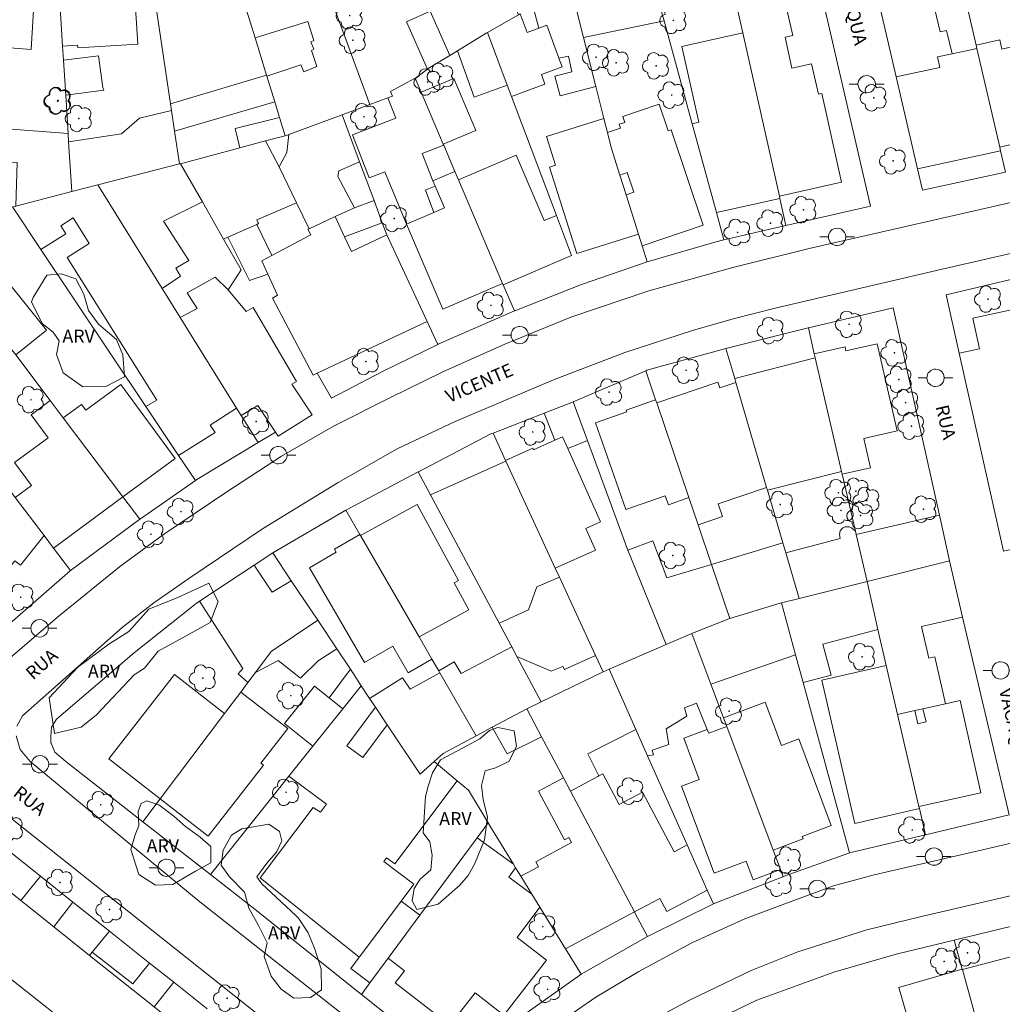
# Model space of a CAD drawing. Extents: x 481767 to 483977, y 6679880 to 6680960.
# Drawn here: x 482985 to 483098, y 6680118 to 6680231 of the extents above; entities that cross this region are included whole.
import ezdxf

# ---------------------------------------------------------------- set-up
doc = ezdxf.new("R2010")
doc.units = 0
doc.header["$MEASUREMENT"] = 0
for name, color, linetype, lineweight in [('Arvores_Isoladas', 3, 'Continuous', 18), ('Edificacoes', 1, 'Continuous', 18), ('Muro_Grade', 7, 'Continuous', 18), ('Pavimentacao_Asfaltica_Mfio', 7, 'Continuous', 9), ('Poste', 7, 'Continuous', 9), ('Topon_de_Vias', 7, 'Continuous', 9), ('Topon_Vegetacao', 3, 'Continuous', 9), ('Vegetacao', 3, 'Orla', 9)]:
    doc.layers.add(name, color=color, linetype=linetype, lineweight=lineweight)
doc.styles.add('Arial', font='ARIAL.TTF')
doc.styles.get("Standard").update_dxf_attribs({"font": 'simplex.shx'})
doc.linetypes.add('Orla', pattern='A,6,-0.5,["V",Standard,S=1,R=180,X=0.5,Y=1],-0.5,6,-0.5,["V",Standard,S=1,R=0,X=-0.5,Y=-1],-0.5', length=14)

# ---------------------------------------------------------------- blocks, each defined once
blk = doc.blocks.new('Poste')
at = {"layer": 'Poste', "flags": 128}
for points in [[(-1, 0), (-2, 0)], [(1, 0), (2, 0)]]:
    blk.add_lwpolyline(points, dxfattribs=at)
blk.add_lwpolyline([(0, 1, 1), (0, -1, 1), (0, 1)], format="xyb", dxfattribs=at)
blk = doc.blocks.new('Arvore')
at = {"layer": 'Arvores_Isoladas', "flags": 128}
blk.add_lwpolyline([(-0.96, 0.66, 0.872324), (-0.97, -0.74, 0.862983), (0.38, -1.1, 0.900105), (1.18, 0.04, 0.863155), (0.35, 1.15, 0.882486)], format="xyb", close=True, dxfattribs=at)
at = {"layer": 'Arvores_Isoladas'}
blk.add_circle((0, 0), 0.0381, dxfattribs=at)

msp = doc.modelspace()

# ---------------------------------------------------------------- linework, layer by layer
at = {"layer": 'Edificacoes', "flags": 128}
for points in [[(483015.63, 6680217.86), (483015.54, 6680217.83), (483015.19, 6680217.74), (483014.55, 6680219.84), (483014, 6680221.62), (483013.09, 6680224.59), (483017.02, 6680225.88), (483017.35, 6680225.1), (483018.86, 6680225.71), (483018.25, 6680227.56), (483018.5, 6680227.68), (483018.17, 6680228.55), (483018.51, 6680228.68), (483017.82, 6680230.87), (483011.74, 6680228.99), (483009.54, 6680236.15), (483007.86, 6680241.62), (483014.98, 6680243.82), (483018.18, 6680234.25), (483019.94, 6680234.89), (483024.95, 6680221.33), (483021.76, 6680220.14)], [(483065.9, 6680238.19), (483068.53, 6680238.79), (483069.89, 6680239.11), (483070.22, 6680237.63), (483071.41, 6680237.9), (483071.07, 6680239.38), (483075.45, 6680240.39), (483076.87, 6680234.21), (483072.68, 6680233.27), (483073.58, 6680229.26), (483072.7, 6680229.06), (483073.5, 6680225.52), (483075.74, 6680226.02), (483076.53, 6680222.51), (483076.92, 6680222.6), (483079.21, 6680212.38), (483072.05, 6680210.77), (483067.83, 6680229.57), (483066.81, 6680234.14)], [(482978.23, 6680227.19), (482979.13, 6680238.65), (482986.59, 6680238.01), (482985.98, 6680227.64), (482981.1, 6680228.05), (482981.02, 6680226.94)], [(482989.6, 6680228.05), (482989.01, 6680237.57), (482990.5, 6680237.66), (482990.48, 6680238.02), (482997.62, 6680238.46), (482998.26, 6680228.27), (482991.34, 6680227.84), (482991.32, 6680228.16)], [(483035.04, 6680227.52), (483034.13, 6680226.97), (483031.88, 6680232.05), (483030.96, 6680234.12), (483036.86, 6680236.79), (483037.24, 6680236.1), (483039.85, 6680237.38), (483042.04, 6680231.65), (483038.47, 6680229.6), (483038.33, 6680229.52)], [(483002.01, 6680221.39), (483000.2, 6680233.53), (483009.54, 6680236.15), (483011.74, 6680228.99), (483013.06, 6680224.7)], [(483048.24, 6680234.1), (483057.22, 6680236.18), (483057.34, 6680236.2), (483058.42, 6680232.25), (483058.78, 6680230.94), (483049.53, 6680229.02)], [(483043.69, 6680232.67), (483044.67, 6680233.28), (483048.24, 6680234.1), (483049.53, 6680229.02), (483050.94, 6680223.4), (483046.83, 6680222.33), (483046.21, 6680224.57), (483048.19, 6680225.1), (483047.81, 6680226.88), (483046.69, 6680226.66), (483045.29, 6680230.45), (483044.39, 6680230.11)], [(483093.54, 6680233.1), (483094.69, 6680228.15), (483094.77, 6680227.78), (483091.91, 6680227.16), (483091.28, 6680229.84), (483090.54, 6680229.67), (483089.94, 6680232.26), (483090.28, 6680232.35)], [(483034.13, 6680226.97), (483031.66, 6680225.48), (483031.57, 6680225.41), (483029.16, 6680230.85), (483031.88, 6680232.05)], [(483038.47, 6680229.6), (483042.04, 6680231.65), (483042.17, 6680231.73), (483042.24, 6680231.77), (483043.03, 6680229.61), (483044.39, 6680230.11), (483045.29, 6680230.45), (483046.69, 6680226.66), (483047.06, 6680225.65), (483044.67, 6680224.77), (483045.08, 6680223.68), (483041.24, 6680222.26), (483040.75, 6680223.56)], [(483035.04, 6680227.52), (483038.33, 6680229.52), (483038.47, 6680229.6), (483040.75, 6680223.56), (483036.95, 6680222.19)], [(483064.81, 6680208.89), (483062.01, 6680219.12), (483062.78, 6680219.29), (483060.82, 6680228), (483067.83, 6680229.57), (483072.05, 6680210.77), (483072.1, 6680210.53)], [(483106.22, 6680223.73), (483107.36, 6680218.71), (483097.4, 6680216.41), (483094.77, 6680227.78), (483094.69, 6680228.15), (483097.4, 6680228.78), (483097.65, 6680227.71), (483101.63, 6680228.63), (483102.46, 6680225.02), (483105.75, 6680225.77)], [(483087.93, 6680213.93), (483085.47, 6680224.52), (483090.49, 6680225.6), (483090.23, 6680226.8), (483091.91, 6680227.16), (483094.77, 6680227.78), (483097.4, 6680216.41), (483097.5, 6680215.99)], [(482989.96, 6680222.4), (482989.7, 6680226.43), (482993.73, 6680226.94), (482994.24, 6680223.29), (482994.34, 6680222.99)], [(483002.12, 6680220.64), (483002.01, 6680221.39), (483013.06, 6680224.7), (483013.09, 6680224.59), (483014, 6680221.62), (483002.47, 6680218.27)], [(483027.03, 6680222.1), (483027.56, 6680222.3), (483027.31, 6680222.84), (483030.16, 6680224.35), (483030.84, 6680222.76), (483033.38, 6680216.78), (483033.44, 6680216.64), (483030.95, 6680215.69), (483032.18, 6680212.54), (483032.45, 6680211.92), (483031.48, 6680211.55), (483031.33, 6680211.49), (483032.32, 6680208.91), (483029.17, 6680207.56), (483026.65, 6680213.58), (483024.86, 6680212.9), (483022.96, 6680217.85), (483027.93, 6680219.75)], [(483033.38, 6680216.78), (483030.84, 6680222.76), (483034.61, 6680224.33), (483037.12, 6680218.34)], [(482993.64, 6680212.07), (482990.65, 6680211.3), (482990.29, 6680217.03), (482996.38, 6680217.97), (482998.46, 6680219.76), (483002.12, 6680220.64), (483002.47, 6680218.27), (483003.04, 6680214.49)], [(483053.71, 6680213.21), (483052.72, 6680216.37), (483052.29, 6680218.1), (483053.77, 6680218.6), (483053.62, 6680219.05), (483054.28, 6680219.27), (483054.05, 6680219.95), (483058.24, 6680221.36), (483059.26, 6680218.29), (483059.6, 6680218.41), (483063.28, 6680207.44), (483056.25, 6680205.08), (483055.83, 6680206.42), (483054.42, 6680210.94), (483055.3, 6680211.23), (483054.54, 6680213.49)], [(483012.95, 6680217.14), (483009.98, 6680216.35), (483009.45, 6680218.57), (483014.55, 6680219.84), (483015.19, 6680217.74)], [(483015.63, 6680217.86), (483021.76, 6680220.14), (483023.77, 6680214.74), (483021.38, 6680213.69), (483021.27, 6680213.05), (483023.16, 6680209.43), (483020.94, 6680208.44), (483020.86, 6680208.4), (483017.95, 6680207.03), (483016.51, 6680210), (483014.5, 6680214.14), (483015.4, 6680215.8)], [(483051.87, 6680219.73), (483052.29, 6680218.1), (483052.72, 6680216.37), (483053.71, 6680213.21), (483054.42, 6680210.94), (483055.83, 6680206.42), (483048.75, 6680204.18), (483045.6, 6680214.12), (483046.31, 6680214.34), (483045.26, 6680217.64)], [(482990.65, 6680211.3), (482984.21, 6680209.64), (482984.37, 6680214.66), (482983.05, 6680214.72), (482983.21, 6680218.54), (482990.23, 6680217.98), (482990.29, 6680217.03)], [(483003.15, 6680214.52), (483009.98, 6680216.35), (483012.95, 6680217.14), (483014.5, 6680214.14), (483016.51, 6680210), (483011.94, 6680208.04), (483012.13, 6680207.63), (483011.93, 6680207.54), (483008.61, 6680206.06), (483008.13, 6680205.84), (483005.68, 6680210.12)], [(483046.41, 6680208.57), (483048.15, 6680203.94), (483040.29, 6680200.58), (483040.22, 6680200.74), (483035.14, 6680212.67), (483041.78, 6680215.51), (483045, 6680207.97)], [(482993.64, 6680212.07), (483003.04, 6680214.49), (483003.15, 6680214.52), (483005.68, 6680210.12), (483001.21, 6680207.89), (483004.12, 6680203.37), (483002.62, 6680202.48), (483003.16, 6680201.56), (483001.05, 6680200.15)], [(483034.72, 6680213.63), (483035.14, 6680212.67), (483040.22, 6680200.74), (483033.35, 6680197.79), (483029.17, 6680207.56), (483032.32, 6680208.91), (483033.52, 6680209.43), (483032.45, 6680211.92), (483032.18, 6680212.54)], [(482983.83, 6680209.55), (482984.21, 6680209.64), (482990.65, 6680211.3), (482993.64, 6680212.07), (483001.05, 6680200.15), (483003.13, 6680196.82), (483009.62, 6680186.38), (483006.56, 6680184.45), (483007.14, 6680183.6), (483002.95, 6680180.94), (482999.18, 6680186.58), (483000.45, 6680187.32), (482990.14, 6680203.74), (482992.67, 6680205.33), (482990.83, 6680208.27), (482989.41, 6680207.38), (482989.99, 6680206.45), (482987.11, 6680204.64)], [(483025.44, 6680210.27), (483026.38, 6680207.73), (483022.04, 6680206.09), (483020.94, 6680208.44), (483023.16, 6680209.43)], [(483026.9, 6680206.35), (483031.53, 6680196.36), (483019.55, 6680190.72), (483018.89, 6680190.41), (483018.42, 6680190.19), (483013.74, 6680199.05), (483014.34, 6680199.4), (483013.22, 6680201.82), (483012.51, 6680203.36), (483013.67, 6680203.97), (483018.14, 6680206.33), (483017.83, 6680206.98), (483017.95, 6680207.03), (483020.86, 6680208.4), (483020.94, 6680208.44), (483022.04, 6680206.09), (483022.82, 6680204.43)], [(483013.67, 6680203.97), (483012.51, 6680203.36), (483013.22, 6680201.82), (483011.1, 6680201.06), (483008.61, 6680206.06), (483011.93, 6680207.54)], [(482984.23, 6680192.51), (482984.13, 6680192.65), (482984.09, 6680192.7), (482977.7, 6680200.62), (482981.24, 6680203.47), (482987.77, 6680195.35)], [(483008.64, 6680199.99), (483010.7, 6680197.53), (483011.51, 6680197.96), (483016.51, 6680189.45), (483015.99, 6680189.14), (483018.3, 6680185.64), (483014.4, 6680183.16), (483014.09, 6680183.64), (483012.06, 6680186.71), (483010.15, 6680185.53), (483009.62, 6680186.38), (483003.13, 6680196.82), (483005.07, 6680197.87), (483003.92, 6680199.66), (483007.16, 6680201.47)], [(483097.81, 6680169.93), (483092.72, 6680192.7), (483095.08, 6680193.22), (483094.31, 6680196.74), (483101.54, 6680198.33), (483105.18, 6680182.28), (483107.48, 6680172.13)], [(483076.15, 6680192.18), (483076.04, 6680192.63), (483079.6, 6680193.45), (483079.71, 6680192.99), (483083.3, 6680193.81), (483085.61, 6680183.78), (483081.77, 6680182.9), (483082.54, 6680179.54), (483079.26, 6680178.79), (483079.19, 6680179.09)], [(483070.68, 6680176.95), (483070.58, 6680177.28), (483067.05, 6680189.35), (483066.91, 6680189.82), (483076.15, 6680192.18), (483079.19, 6680179.09)], [(482996.55, 6680176.18), (482989.68, 6680185.28), (482991.77, 6680186.82), (482992.27, 6680186.14), (482996.3, 6680189.1), (483002.55, 6680180.6)], [(483062.7, 6680172.97), (483061.64, 6680176.1), (483057.94, 6680186.99), (483064.98, 6680189.37), (483065.2, 6680188.73), (483067.05, 6680189.35), (483070.58, 6680177.28), (483064.99, 6680175.39), (483065.49, 6680173.91)], [(482988.55, 6680170.3), (482987.47, 6680171.72), (482984.15, 6680176.11), (482986.03, 6680177.49), (482984.09, 6680180.12), (482987.94, 6680182.96), (482985.97, 6680185.64), (482988.18, 6680187.27), (482989.68, 6680185.28), (482996.55, 6680176.18)], [(483045.01, 6680185.82), (483048.24, 6680187.08), (483048.34, 6680187.12), (483049.98, 6680182.65), (483047.71, 6680181.75), (483047.11, 6680183.09), (483046.24, 6680182.7)], [(483057.94, 6680186.99), (483061.64, 6680176.1), (483059.28, 6680175.27), (483058.91, 6680176.32), (483054.39, 6680174.74), (483050.91, 6680184.71), (483054.51, 6680185.97), (483054.43, 6680186.17), (483057.81, 6680187.36)], [(483040.6, 6680180.31), (483040.56, 6680180.37), (483043.7, 6680181.77), (483043.77, 6680181.6), (483046.24, 6680182.7), (483047.11, 6680183.09), (483047.71, 6680181.75), (483051.48, 6680173.32), (483049.78, 6680172.56), (483050.9, 6680170.06), (483046.27, 6680167.99)], [(482984.15, 6680176.11), (482987.47, 6680171.72), (482984.75, 6680168.32), (482984.12, 6680168.82), (482982.93, 6680167.32), (482980.12, 6680169.56), (482974.4, 6680162.39), (482968.51, 6680167.09), (482979.33, 6680180.58), (482980.07, 6680181.5)], [(483039.8, 6680161.67), (483031.92, 6680176.43), (483040.6, 6680180.31), (483046.27, 6680167.99), (483046.76, 6680166.94), (483044.15, 6680165.84), (483043.18, 6680163.19)], [(483030.6, 6680160.07), (483023.85, 6680171.75), (483030.38, 6680175.31), (483035.14, 6680166.57), (483034.63, 6680166.29), (483036.32, 6680163.18)], [(483091.62, 6680168.81), (483082.13, 6680166.45), (483080.87, 6680171.85), (483090.45, 6680174.06)], [(483082.13, 6680166.45), (483074.33, 6680164.5), (483072.8, 6680169.74), (483079.05, 6680171.41), (483078.95, 6680171.87), (483079.03, 6680172.29), (483079.34, 6680172.62), (483079.62, 6680172.73), (483080.06, 6680172.73), (483080.34, 6680172.62), (483080.79, 6680172.22), (483080.87, 6680171.85)], [(483023.79, 6680171.85), (483023.85, 6680171.75), (483030.6, 6680160.07), (483032.07, 6680157.52), (483029.35, 6680155.94), (483027.58, 6680158.99), (483024.34, 6680157.11), (483018.01, 6680168.02), (483021.08, 6680169.81), (483020.88, 6680170.16)], [(483061.97, 6680160.47), (483059.03, 6680159.2), (483054.61, 6680170.07), (483057.49, 6680171.13), (483059.12, 6680166.88), (483064.25, 6680168.42), (483066.36, 6680162.19), (483066.25, 6680162.15), (483062.07, 6680160.51)], [(483072.29, 6680164), (483072.14, 6680163.96), (483066.36, 6680162.19), (483064.25, 6680168.42), (483072.46, 6680170.88), (483072.8, 6680169.74), (483074.33, 6680164.5)], [(483082.13, 6680166.45), (483091.62, 6680168.81), (483093.13, 6680162.35), (483088.41, 6680161.28), (483089.23, 6680157.63), (483089.92, 6680157.79), (483091.14, 6680152.38), (483088.55, 6680151.81), (483087.64, 6680151.6), (483085.64, 6680151.16), (483084.35, 6680156.78), (483083.38, 6680160.94)], [(483015.91, 6680166.54), (483018.95, 6680161.98), (483013.61, 6680158.38), (483011.81, 6680155.98), (483010.92, 6680154.81), (483009.78, 6680155.82), (483010.34, 6680156.44), (483005.35, 6680164.19), (483011.65, 6680168.33), (483013.71, 6680165.22)], [(483072.29, 6680164), (483074.33, 6680164.5), (483082.13, 6680166.45), (483083.38, 6680160.94), (483077.03, 6680159.24), (483077.99, 6680155.66), (483074.79, 6680154.81), (483073.92, 6680158)], [(483061.97, 6680160.47), (483062.07, 6680160.51), (483066.25, 6680162.15), (483066.36, 6680162.19), (483072.14, 6680163.96), (483072.29, 6680164), (483073.92, 6680158), (483064.17, 6680154.63)], [(483018.95, 6680161.98), (483021.15, 6680158.68), (483019.01, 6680157.33), (483016.95, 6680155.34), (483014.4, 6680157.36), (483011.81, 6680155.98), (483013.61, 6680158.38)], [(483052.46, 6680156.37), (483059.03, 6680159.2), (483061.97, 6680160.47), (483064.17, 6680154.63), (483065.62, 6680150.77), (483065.99, 6680149.78), (483063.93, 6680149), (483063.75, 6680149.43), (483062.53, 6680152.45), (483061.12, 6680151.91), (483061.4, 6680150.95), (483059.01, 6680149.48), (483059.34, 6680147.68), (483057.41, 6680147.03), (483057.57, 6680146.52), (483056.89, 6680146.4), (483055.55, 6680149.4)], [(483039.02, 6680149.67), (483037.18, 6680148.68), (483033, 6680155.92), (483032.86, 6680156.15), (483034.63, 6680157.19), (483035.45, 6680155.87), (483041.26, 6680158.93), (483041.86, 6680157.8), (483044.64, 6680152.6), (483042.99, 6680151.8)], [(483051.78, 6680156.04), (483044.64, 6680152.6), (483041.86, 6680157.8), (483045.81, 6680156.12), (483047.13, 6680156.66), (483047.33, 6680156.33), (483050.91, 6680157.93)], [(483022.7, 6680156.34), (483023.95, 6680154.46), (483021.82, 6680151.79), (483020.27, 6680153.05)], [(483042.99, 6680151.8), (483044.64, 6680152.6), (483051.78, 6680156.04), (483052.46, 6680156.37), (483055.55, 6680149.4), (483050, 6680146.6), (483051.3, 6680144.08), (483051.17, 6680144.01), (483048.02, 6680142.33), (483047.21, 6680143.85), (483044.7, 6680148.59)], [(483084.35, 6680156.78), (483085.64, 6680151.16), (483088.09, 6680140.54), (483088.15, 6680140.31), (483080.71, 6680138.61), (483076.94, 6680155.09)], [(483008.23, 6680151.24), (483000.84, 6680141.44), (482994.93, 6680146.05), (483002.48, 6680155.73)], [(483025.6, 6680151.99), (483024.92, 6680153), (483028.69, 6680155.37), (483029.59, 6680154.06), (483033, 6680155.92), (483037.18, 6680148.68), (483033.39, 6680146.65), (483032.36, 6680145.72), (483030.74, 6680144.27), (483026.95, 6680149.95)], [(483023.95, 6680154.46), (483024.92, 6680153), (483025.6, 6680151.99), (483022.3, 6680147.55), (483024.12, 6680146.18), (483026.95, 6680149.95), (483030.74, 6680144.27), (483032.36, 6680145.72), (483035, 6680143.51), (483027.8, 6680133.96), (483026.87, 6680134.66), (483026.54, 6680134.22), (483029.99, 6680131.62), (483028.54, 6680129.67), (483023.78, 6680123.3), (483023.72, 6680123.22), (483012.33, 6680132.34), (483018.44, 6680140.45), (483019.25, 6680139.9), (483019.95, 6680140.82), (483015.63, 6680144.05), (483018.38, 6680147.49), (483021.82, 6680151.79)], [(483021.82, 6680151.79), (483018.38, 6680147.49), (483015.11, 6680150.12), (483018.58, 6680154.41), (483020.27, 6680153.05)], [(483008.23, 6680151.24), (483010.11, 6680153.73), (483015.5, 6680149.52), (483012.41, 6680145.55), (483012.72, 6680145.31), (483006.35, 6680137.14), (483000.84, 6680141.44)], [(483088.09, 6680140.54), (483085.64, 6680151.16), (483087.64, 6680151.6), (483087.96, 6680150.07), (483088.92, 6680150.29), (483088.55, 6680151.81), (483091.14, 6680152.38), (483092.83, 6680152.76), (483095.22, 6680142.12)], [(483039.02, 6680149.67), (483042.99, 6680151.8), (483044.7, 6680148.59), (483040.72, 6680146.63)], [(483071.35, 6680135.53), (483065.99, 6680149.78), (483065.62, 6680150.77), (483070.42, 6680152.58), (483072.3, 6680147.59), (483074.27, 6680148.33), (483078.02, 6680138.36), (483074.66, 6680137.1), (483074.77, 6680136.82)], [(483071.35, 6680135.53), (483072.19, 6680133.31), (483069.03, 6680132.12), (483068.22, 6680134.27), (483064.54, 6680132.89), (483060.78, 6680142.89), (483062.84, 6680143.67), (483061.05, 6680148.41), (483063.75, 6680149.43), (483063.93, 6680149), (483065.99, 6680149.78)], [(483048.02, 6680142.33), (483055.39, 6680128.43), (483047.44, 6680124.2), (483044.49, 6680128.99), (483043.57, 6680130.49), (483042.31, 6680132.54), (483044.34, 6680133.62), (483044.02, 6680134.21), (483048.15, 6680136.41), (483047.85, 6680136.98), (483047.34, 6680136.71), (483044.35, 6680142.32), (483047.21, 6680143.85)], [(483061.45, 6680136.14), (483063.76, 6680130.95), (483059.1, 6680128.47), (483058.3, 6680129.97), (483055.39, 6680128.43), (483048.02, 6680142.33), (483051.17, 6680144.01), (483051.3, 6680144.08), (483051.76, 6680144.32), (483053.63, 6680140.8), (483056.29, 6680142.21), (483059.94, 6680135.34)], [(483043.57, 6680130.49), (483044.49, 6680128.99), (483041.87, 6680125.49), (483045.26, 6680122.86), (483040.34, 6680116.54), (483037.04, 6680119.11), (483034.14, 6680115.38), (483027.86, 6680120.27), (483028.93, 6680121.65), (483027.06, 6680123.11), (483030.7, 6680128.05), (483037.28, 6680136.97), (483041.45, 6680133.94), (483041.71, 6680133.5), (483040.92, 6680132.42)], [(483027.06, 6680123.11), (483024.95, 6680120.26), (483022.74, 6680121.92), (483023.72, 6680123.22), (483023.78, 6680123.3), (483028.54, 6680129.67), (483030.7, 6680128.05)], [(482995, 6680126.21), (482999.59, 6680122.55), (482997.7, 6680120.14), (482993.02, 6680123.79)], [(483096.11, 6680110.86), (483093.1, 6680121.8), (483099.84, 6680123.55), (483102.39, 6680113.71), (483098.11, 6680112.61), (483098.41, 6680111.46)], [(483096.11, 6680110.86), (483097.08, 6680107.33), (483089.94, 6680105.28), (483089.26, 6680107.65), (483085.79, 6680119.72), (483093.09, 6680121.83), (483093.1, 6680121.8)]]:
    msp.add_lwpolyline(points, close=True, dxfattribs=at)
msp.add_lwpolyline([(482976.43, 6680136.43), (482984.81, 6680129.73), (482988.58, 6680126.72), (482992.71, 6680123.42), (483000.13, 6680117.5), (483004.01, 6680114.41), (483007.9, 6680111.29), (483011.63, 6680108.32), (483016.12, 6680104.73), (483011.59, 6680099.05), (483011.27, 6680098.66), (483006.83, 6680102.21), (483003.24, 6680105.07), (482999.23, 6680108.27), (482996.98, 6680110.07), (482995.29, 6680111.42), (482992.11, 6680113.96), (482991.43, 6680114.5), (482987.78, 6680117.42), (482983.77, 6680120.62)], dxfattribs=at)
at = {"layer": 'Muro_Grade', "flags": 128}
for points in [[(483022.95, 6680252.18), (483024.51, 6680248.67), (483029.23, 6680238.03), (483030.96, 6680234.12), (483031.88, 6680232.05), (483034.13, 6680226.97)], [(483024.95, 6680221.33), (483019.94, 6680234.89), (483014.89, 6680248.56)], [(483006.64, 6680245.58), (483007.86, 6680241.62), (483009.54, 6680236.15), (483011.74, 6680228.99), (483013.06, 6680224.7), (483013.09, 6680224.59), (483014, 6680221.62), (483014.55, 6680219.84), (483015.19, 6680217.74)], [(482998.74, 6680243.3), (483000.2, 6680233.53), (483002.01, 6680221.39), (483002.12, 6680220.64), (483002.47, 6680218.27), (483003.04, 6680214.49)], [(483098.06, 6680213.56), (483097.5, 6680215.99), (483097.4, 6680216.41), (483094.77, 6680227.78), (483094.69, 6680228.15), (483093.54, 6680233.1), (483092.72, 6680236.68), (483091.17, 6680243.39)], [(482988.7, 6680242.38), (482989.01, 6680237.57), (482989.6, 6680228.05), (482989.7, 6680226.43), (482989.96, 6680222.4), (482990.23, 6680217.98), (482990.29, 6680217.03), (482990.65, 6680211.3)], [(483081.58, 6680241.23), (483083.32, 6680233.78), (483085.47, 6680224.52), (483087.93, 6680213.93), (483088.51, 6680211.47), (483098.06, 6680213.56)], [(483075.45, 6680240.39), (483076.87, 6680234.21), (483082.54, 6680209.62), (483072.81, 6680207.39)], [(483072.81, 6680207.39), (483072.1, 6680210.53), (483072.05, 6680210.77), (483067.83, 6680229.57), (483066.81, 6680234.14), (483065.9, 6680238.19)], [(483065.67, 6680205.75), (483064.81, 6680208.89), (483062.01, 6680219.12), (483058.78, 6680230.94), (483058.42, 6680232.25), (483057.34, 6680236.2)], [(483048.24, 6680234.1), (483049.53, 6680229.02), (483050.94, 6680223.4), (483051.87, 6680219.73), (483052.29, 6680218.1), (483052.72, 6680216.37), (483053.71, 6680213.21), (483054.42, 6680210.94), (483055.83, 6680206.42), (483056.25, 6680205.08), (483056.83, 6680203.22)], [(483038.47, 6680229.6), (483042.04, 6680231.65)], [(483034.13, 6680226.97), (483035.04, 6680227.52), (483038.33, 6680229.52), (483038.47, 6680229.6)], [(483038.47, 6680229.6), (483040.75, 6680223.56), (483041.24, 6680222.26), (483046.41, 6680208.57), (483048.15, 6680203.94)], [(483034.13, 6680226.97), (483031.66, 6680225.48), (483031.57, 6680225.41), (483030.18, 6680224.36), (483030.16, 6680224.35)], [(483030.16, 6680224.35), (483027.31, 6680222.84), (483027.56, 6680222.3), (483027.03, 6680222.1), (483024.95, 6680221.33)], [(483030.16, 6680224.35), (483030.84, 6680222.76), (483033.38, 6680216.78), (483033.44, 6680216.64), (483034.72, 6680213.63), (483035.14, 6680212.67), (483040.22, 6680200.74), (483040.29, 6680200.58), (483041.57, 6680197.58)], [(483021.76, 6680220.14), (483024.95, 6680221.33)], [(483015.19, 6680217.74), (483015.54, 6680217.83), (483015.63, 6680217.86), (483021.76, 6680220.14)], [(483021.76, 6680220.14), (483023.77, 6680214.74), (483025.44, 6680210.27), (483026.38, 6680207.73), (483026.9, 6680206.35), (483031.53, 6680196.36), (483032.76, 6680193.73)], [(483015.19, 6680217.74), (483012.95, 6680217.14), (483009.98, 6680216.35), (483003.15, 6680214.52)], [(483003.04, 6680214.49), (482993.64, 6680212.07)], [(483003.04, 6680214.49), (483003.15, 6680214.52)], [(483003.15, 6680214.52), (483005.68, 6680210.12), (483008.13, 6680205.84), (483010.16, 6680202.3), (483008.64, 6680199.99), (483010.7, 6680197.53), (483011.51, 6680197.96), (483016.51, 6680189.45)], [(482990.65, 6680211.3), (482993.64, 6680212.07)], [(482993.64, 6680212.07), (483001.05, 6680200.15), (483003.13, 6680196.82), (483009.62, 6680186.38), (483010.15, 6680185.53), (483012.08, 6680182.42)], [(482983.83, 6680209.55), (482984.21, 6680209.64), (482990.65, 6680211.3)], [(482983.83, 6680209.55), (482987.11, 6680204.64), (482999.18, 6680186.58), (483002.95, 6680180.94), (483004.88, 6680178.05)], [(483065.67, 6680205.75), (483072.81, 6680207.39)], [(482998.49, 6680173.61), (482996.55, 6680176.18), (482989.68, 6680185.28), (482988.18, 6680187.27), (482984.23, 6680192.51), (482984.13, 6680192.65), (482984.09, 6680192.7), (482977.7, 6680200.62), (482976.99, 6680201.5), (482973.03, 6680206.42)], [(483056.83, 6680203.22), (483064.61, 6680205.5), (483065.67, 6680205.75)], [(483041.57, 6680197.58), (483041.61, 6680197.6), (483049.3, 6680200.62), (483049.4, 6680200.65), (483056.83, 6680203.22)], [(483097.81, 6680169.93), (483092.72, 6680192.7), (483091.22, 6680199.43), (483100.78, 6680201.68)], [(483032.76, 6680193.73), (483032.82, 6680193.76), (483041.57, 6680197.58)], [(483091.62, 6680168.81), (483090.45, 6680174.06), (483085.12, 6680197.95), (483075.38, 6680195.64)], [(483075.38, 6680195.64), (483075.35, 6680195.64), (483066.05, 6680193.3), (483065.9, 6680193.26)], [(483075.38, 6680195.64), (483076.04, 6680192.63), (483076.15, 6680192.18), (483079.19, 6680179.09), (483079.26, 6680178.79), (483080.79, 6680172.22), (483080.87, 6680171.85), (483082.13, 6680166.45)], [(483018.89, 6680190.41), (483020.54, 6680187.55), (483026.39, 6680190.59), (483032.76, 6680193.73)], [(483065.9, 6680193.26), (483056.8, 6680190.75), (483056.68, 6680190.7)], [(483074.33, 6680164.5), (483072.8, 6680169.74), (483072.46, 6680170.88), (483070.68, 6680176.95), (483070.58, 6680177.28), (483067.05, 6680189.35), (483066.91, 6680189.82), (483065.9, 6680193.26)], [(483056.68, 6680190.7), (483048.34, 6680187.12)], [(483056.68, 6680190.7), (483057.81, 6680187.36), (483057.94, 6680186.99), (483061.64, 6680176.1), (483062.7, 6680172.97), (483064.25, 6680168.42), (483066.36, 6680162.19)], [(483048.34, 6680187.12), (483048.24, 6680187.08), (483045.01, 6680185.82), (483039.11, 6680183.52)], [(483059.03, 6680159.2), (483054.61, 6680170.07), (483049.98, 6680182.65), (483048.34, 6680187.12)], [(483012.08, 6680182.42), (483014.09, 6680183.64)], [(483022.18, 6680174.65), (483022.34, 6680174.74), (483030.51, 6680179.07), (483030.54, 6680179.08), (483038.95, 6680183.46), (483039.11, 6680183.52)], [(483039.11, 6680183.52), (483040.56, 6680180.37), (483040.6, 6680180.31), (483046.27, 6680167.99), (483046.76, 6680166.94), (483050.91, 6680157.93), (483051.78, 6680156.04)], [(483012.08, 6680182.42), (483005.06, 6680178.18), (483004.88, 6680178.05)], [(482990.51, 6680167.7), (482990.46, 6680167.67), (482978.32, 6680157.08), (482977.85, 6680156.71), (482977.02, 6680156.5), (482976.4, 6680156.63), (482975.86, 6680156.92), (482975.29, 6680157.33), (482966.38, 6680164.44), (482968.51, 6680167.09), (482979.33, 6680180.58), (482980.07, 6680181.5)], [(482990.51, 6680167.7), (482988.55, 6680170.3), (482987.47, 6680171.72), (482984.15, 6680176.11), (482980.07, 6680181.5)], [(483044.64, 6680152.6), (483041.86, 6680157.8), (483041.26, 6680158.93), (483039.8, 6680161.67), (483031.92, 6680176.43), (483030.51, 6680179.07)], [(483004.88, 6680178.05), (482998.57, 6680173.67), (482998.49, 6680173.61)], [(483022.18, 6680174.65), (483013.77, 6680169.76), (483013.78, 6680169.74)], [(483037.18, 6680148.68), (483033, 6680155.92), (483032.86, 6680156.15), (483032.07, 6680157.52), (483030.6, 6680160.07), (483023.85, 6680171.75), (483023.79, 6680171.85), (483022.18, 6680174.65)], [(482998.49, 6680173.61), (482990.51, 6680167.7)], [(483013.78, 6680169.74), (483011.65, 6680168.33), (483005.35, 6680164.19), (483004.95, 6680163.93), (482997.88, 6680158.26), (482988.9, 6680150.59), (482988.31, 6680149.7), (482988.26, 6680148.61), (482988.26, 6680148.44), (482988.24, 6680147.9), (482988.29, 6680147.85), (482988.7, 6680146.82), (482989.99, 6680145.73), (482998.85, 6680138.81)], [(483018.95, 6680161.98), (483015.91, 6680166.54), (483013.78, 6680169.74)], [(483091.62, 6680168.81), (483082.13, 6680166.45)], [(483088.84, 6680137.29), (483098.46, 6680139.58), (483093.13, 6680162.35), (483091.62, 6680168.81)], [(483082.13, 6680166.45), (483074.33, 6680164.5)], [(483082.13, 6680166.45), (483083.38, 6680160.94), (483084.35, 6680156.78), (483085.64, 6680151.16), (483088.09, 6680140.54), (483088.15, 6680140.31), (483088.84, 6680137.29)], [(483066.36, 6680162.19), (483072.14, 6680163.96), (483072.29, 6680164)], [(483072.29, 6680164), (483074.33, 6680164.5)], [(483072.29, 6680164), (483073.92, 6680158), (483074.79, 6680154.81), (483080.13, 6680135.22)], [(482998.85, 6680138.81), (483000.84, 6680141.44), (483008.23, 6680151.24), (483010.11, 6680153.73), (483010.92, 6680154.81), (483011.81, 6680155.98), (483013.61, 6680158.38), (483018.95, 6680161.98), (483021.15, 6680158.68), (483022.7, 6680156.34), (483023.95, 6680154.46)], [(483061.97, 6680160.47), (483062.07, 6680160.51), (483066.25, 6680162.15), (483066.36, 6680162.19)], [(483061.97, 6680160.47), (483059.03, 6680159.2)], [(483064.46, 6680129.37), (483064.53, 6680129.4), (483072.44, 6680132.47), (483072.5, 6680132.49), (483072.19, 6680133.31), (483071.35, 6680135.53), (483065.99, 6680149.78), (483065.62, 6680150.77), (483064.17, 6680154.63), (483061.97, 6680160.47)], [(483052.46, 6680156.37), (483059.03, 6680159.2)], [(483051.78, 6680156.04), (483052.46, 6680156.37)], [(483052.46, 6680156.37), (483055.55, 6680149.4), (483056.89, 6680146.4), (483061.45, 6680136.14), (483063.76, 6680130.95), (483064.46, 6680129.37)], [(483044.64, 6680152.6), (483051.78, 6680156.04)], [(483006.61, 6680132.74), (483015.63, 6680144.05), (483018.38, 6680147.49), (483021.82, 6680151.79), (483023.95, 6680154.46)], [(483023.95, 6680154.46), (483024.92, 6680153), (483025.6, 6680151.99), (483026.95, 6680149.95), (483030.74, 6680144.27), (483032.36, 6680145.72), (483033.39, 6680146.65), (483037.18, 6680148.68)], [(483037.18, 6680148.68), (483039.02, 6680149.67), (483042.99, 6680151.8)], [(483042.99, 6680151.8), (483044.64, 6680152.6)], [(483056.89, 6680125.61), (483055.44, 6680128.34), (483055.39, 6680128.43), (483048.02, 6680142.33), (483047.21, 6680143.85), (483044.7, 6680148.59), (483042.99, 6680151.8)], [(483032.36, 6680145.72), (483035, 6680143.51), (483036.28, 6680142.43), (483038.54, 6680138.68)], [(482987.07, 6680132.53), (482978.67, 6680139.21)], [(482998.85, 6680138.81), (483006.61, 6680132.74)], [(483023.98, 6680118.94), (483024.95, 6680120.26), (483027.06, 6680123.11), (483030.7, 6680128.05), (483037.28, 6680136.97), (483038.54, 6680138.68)], [(483038.54, 6680138.68), (483038.94, 6680138.01), (483041.45, 6680133.94), (483041.71, 6680133.5), (483042.31, 6680132.54), (483043.57, 6680130.49), (483044.49, 6680128.99), (483047.44, 6680124.2), (483049.25, 6680121.25)], [(483080.13, 6680135.22), (483088.84, 6680137.29)], [(483080.13, 6680135.22), (483080.02, 6680135.19), (483072.5, 6680132.49)], [(482984.81, 6680129.73), (482987.07, 6680132.53)], [(482990.8, 6680129.55), (482987.07, 6680132.53)], [(483023.98, 6680118.94), (483011.76, 6680128.72), (483006.61, 6680132.74)], [(482988.58, 6680126.72), (482990.8, 6680129.55)], [(482995, 6680126.21), (482990.8, 6680129.55)], [(483064.46, 6680129.37), (483057.03, 6680125.69), (483056.89, 6680125.61)], [(483110.32, 6680129.6), (483101.66, 6680127.47), (483101.48, 6680127.43), (483092.17, 6680125.18)], [(482992.71, 6680123.42), (482993.02, 6680123.79), (482995, 6680126.21)], [(483002.38, 6680120.33), (482999.59, 6680122.55), (482995, 6680126.21)], [(483049.25, 6680121.25), (483056.89, 6680125.61)], [(483092.17, 6680125.18), (483085.49, 6680123.57), (483078.32, 6680121.51), (483069.45, 6680118.27), (483065.1, 6680116.18)], [(483099.61, 6680098.12), (483098.45, 6680102.33), (483098.43, 6680102.41), (483097.89, 6680104.39), (483097.08, 6680107.33), (483096.11, 6680110.86), (483093.1, 6680121.8), (483093.09, 6680121.83), (483092.17, 6680125.18)], [(483049.25, 6680121.25), (483049.1, 6680121.16), (483036.97, 6680112.57), (483036.67, 6680112.4), (483036.12, 6680112.18), (483035.94, 6680112.18), (483035.13, 6680112.11), (483033.98, 6680112.08), (483033.07, 6680112.2), (483032.19, 6680112.42), (483031.3, 6680113.09), (483023.98, 6680118.94)], [(483002.38, 6680120.33), (483000.13, 6680117.5)], [(483006.23, 6680117.26), (483002.38, 6680120.33)]]:
    msp.add_lwpolyline(points, dxfattribs=at)
at = {"layer": 'Pavimentacao_Asfaltica_Mfio', "flags": 128}
for points in [[(482979.73, 6680154.41), (482989, 6680162.36), (482996.15, 6680168.14), (483001.21, 6680171.85), (483008.48, 6680176.75), (483014.79, 6680180.85), (483020.84, 6680184.36), (483027.16, 6680187.55), (483033.35, 6680190.57), (483040.48, 6680193.74), (483048.07, 6680196.85), (483057.04, 6680199.87), (483066.69, 6680202.57), (483075.47, 6680204.76), (483100.36, 6680210.43), (483122.4, 6680215.46), (483181.32, 6680229.03), (483204.24, 6680234.3)], [(483192.07, 6680225.53), (483122.55, 6680209.67), (483090.79, 6680202.4), (483071.56, 6680197.91), (483066.74, 6680196.67), (483062.05, 6680195.33), (483054.26, 6680192.78), (483046.05, 6680189.64), (483034.75, 6680184.84), (483028.07, 6680181.7), (483021.29, 6680177.82), (483012.59, 6680172.49), (483004.13, 6680166.81), (483000.09, 6680164.01), (482996.44, 6680161.17), (482988.01, 6680153.69), (482985.01, 6680150.98), (482984.33, 6680149.81)], [(482984.26, 6680148.7), (482984.72, 6680147.1), (482985.89, 6680145.74), (483005.21, 6680129.75), (483028.5, 6680111.36), (483030.39, 6680110.03), (483031.89, 6680109.31), (483033.52, 6680109.05), (483035.12, 6680109.06), (483036.59, 6680109.55), (483038.02, 6680110.2), (483039.65, 6680111.05), (483044.63, 6680114.25), (483050.95, 6680118.62), (483055.9, 6680121.59), (483061.99, 6680124.86), (483068.09, 6680127.64), (483072.68, 6680129.37), (483078.28, 6680131.43), (483082.94, 6680132.7), (483095.42, 6680135.59), (483120.01, 6680141.32)], [(482983.8, 6680139.11), (483025.56, 6680105.91), (483026.71, 6680104.61), (483027.34, 6680103.27), (483027.46, 6680101.53), (483027.38, 6680100.63), (483027.03, 6680099.88), (483026.69, 6680099.43), (483009.72, 6680083.31), (482990.46, 6680065.12), (482984.69, 6680059.52), (482983.71, 6680059.04)], [(483106.87, 6680132.21), (483088.55, 6680127.95), (483082.1, 6680126.35), (483074.18, 6680123.83), (483068.81, 6680121.67), (483061.71, 6680118.27), (483055.26, 6680114.81), (483048.68, 6680110.37), (483042.68, 6680105.84), (483042.07, 6680104.96), (483041.77, 6680104.11), (483041.65, 6680102.45), (483042.14, 6680100.78), (483042.47, 6680100.43), (483061.94, 6680084.61), (483091.44, 6680061.89), (483091.77, 6680061.85), (483092.42, 6680061.79), (483092.91, 6680061.76), (483093.58, 6680061.75), (483094.32, 6680061.8), (483095.31, 6680061.98), (483122.35, 6680068.26)]]:
    msp.add_lwpolyline(points, dxfattribs=at)
at = {"layer": 'Vegetacao'}
for points in [[(482989.45, 6680201.83), (482991.11, 6680201.26), (482992.04, 6680199.49), (482992.58, 6680197.64), (482993.75, 6680196.04), (482995.8, 6680194.29), (482996.53, 6680192.54), (482996.73, 6680190), (482994.58, 6680188.87), (482991.95, 6680188.86), (482989.66, 6680190.46), (482988.92, 6680192.56), (482989.21, 6680194.12), (482988.53, 6680195.14), (482987.26, 6680196.12), (482986.01, 6680198.61), (482986.2, 6680199.14), (482987.79, 6680201.68)], [(483006.41, 6680166.24), (483002.86, 6680164.59), (482999.54, 6680163.27), (482997.21, 6680160.71), (482994.93, 6680159.23), (482991.37, 6680156.6), (482988.07, 6680153.08), (482988.66, 6680148.94), (482991.75, 6680149.7), (482993.49, 6680151.11), (482997.85, 6680155.71), (482999.01, 6680156.47), (483000.6, 6680158.42), (483003.48, 6680160), (483006.57, 6680161.74), (483007.51, 6680164.16)], [(483039.68, 6680149.65), (483038.71, 6680149.3), (483037.61, 6680148.35), (483035.04, 6680146.97), (483033.08, 6680145.91), (483032.15, 6680144.42), (483031.64, 6680142.89), (483031.33, 6680141.72), (483031.07, 6680137.51), (483031.83, 6680136.49), (483032.11, 6680134.95), (483031.95, 6680133.27), (483030.75, 6680132.18), (483030.05, 6680131.12), (483029.81, 6680129.71), (483030.36, 6680128.69), (483032.79, 6680129.32), (483035.3, 6680131.52), (483036.24, 6680132.62), (483037.02, 6680133.99), (483038.15, 6680136.74), (483038.47, 6680139.33), (483037.99, 6680141.37), (483037.79, 6680142.98), (483038.22, 6680144.67), (483039.39, 6680144.99), (483040.92, 6680145.73), (483041.82, 6680147.46), (483041.54, 6680149.27)], [(482999.3, 6680141.2), (483000.68, 6680140.74), (483002.4, 6680139.45), (483003.74, 6680138.27), (483005.42, 6680137.02), (483006.64, 6680135.96), (483006.65, 6680134.09), (483004.89, 6680133.11), (483002.27, 6680131.58), (483000.28, 6680131.5), (482998.39, 6680132.75), (482997.45, 6680135.61), (482997.91, 6680137.17), (482998.39, 6680138.39), (482998.31, 6680139.98), (482998.63, 6680140.89)], [(483013.32, 6680138.52), (483010.23, 6680137.98), (483009.05, 6680137.27), (483008.07, 6680135.55), (483007.83, 6680133.82), (483008.81, 6680132.45), (483010.53, 6680130.69), (483011.04, 6680128.85), (483012.1, 6680126.94), (483013.15, 6680124.87), (483012.8, 6680123.31), (483013.6, 6680121.05), (483013.83, 6680120.73), (483014.74, 6680119.56), (483016.22, 6680118.51), (483018.11, 6680118.59), (483019.4, 6680119.46), (483019.36, 6680121.85), (483018.61, 6680124.16), (483017.86, 6680126.01), (483016.75, 6680127.7), (483016.44, 6680128.02), (483012.51, 6680131.65), (483011.96, 6680132.47), (483013.1, 6680134.05), (483014.2, 6680135.3), (483014.82, 6680136.59), (483014.54, 6680137.7)]]:
    msp.add_lwpolyline(points, close=True, dxfattribs=at)

# ---------------------------------------------------------------- block references
at = {"layer": 'Arvores_Isoladas', "rotation": 0.06071340281084732}
for p in [(483022.63, 6680231.55), (483059.86, 6680231.01), (483022.99, 6680228.72), (483050.97, 6680226.76), (483053.27, 6680226.13), (483057.87, 6680225.77), (483031.59, 6680223.91), (483033.1, 6680224.55), (482989.03, 6680221.71), (482989.11, 6680221.79), (483059.66, 6680222.41), (483082.9, 6680222.1), (482991.48, 6680219.72), (483024.28, 6680219.92), (483085.13, 6680214.84), (483074.82, 6680209.22), (483027.75, 6680208.21), (483067.24, 6680206.61), (483071.02, 6680207.67), (483096.07, 6680198.94), (483038.87, 6680198.21), (483071.08, 6680195.31), (483080.06, 6680196.04), (483085.28, 6680192.75), (483024.49, 6680191.75), (483061.31, 6680190.75), (483085.8, 6680189.69), (482985.97, 6680187.36), (483052.47, 6680188.24), (483086.57, 6680187.03), (483011.87, 6680184.86), (483087.25, 6680184.32), (483043.68, 6680183.65), (483078.84, 6680176.66), (483080.85, 6680176.83), (483072.15, 6680175.31), (483082.09, 6680175.77), (483003.22, 6680174.49), (483079.13, 6680174.63), (483081.38, 6680174.04), (483088.63, 6680174.76), (482999.77, 6680171.88), (483059.8, 6680169.44), (482984.79, 6680164.63), (483081.57, 6680157.79), (483005.75, 6680155.32), (483015.84, 6680153.31), (483066.26, 6680151.52), (483015.31, 6680142.19), (483054.95, 6680142.32), (482993.99, 6680140.76), (482983.57, 6680138.02), (483087.33, 6680137.86), (483073.06, 6680134.38), (482989.3, 6680131.82), (483072, 6680131.72), (482994.99, 6680128.7), (483044.83, 6680126.74), (483091, 6680122.74), (483093.68, 6680123.72), (483045.39, 6680119.52)]:
    msp.add_blockref('Arvore', p, dxfattribs=at)
at = {"layer": 'Arvores_Isoladas'}
msp.add_blockref('Arvore', (483008.53, 6680118.51), dxfattribs=at)
at = {"layer": 'Poste', "rotation": 0.06071340281084732}
for p in [(483082.09, 6680223.66), (483078.69, 6680206.1), (483042.19, 6680194.8), (483090.01, 6680189.88), (483014.43, 6680180.98), (482986.96, 6680161.06), (483097.49, 6680156.21), (482987.01, 6680145.42), (483089.82, 6680134.79), (483001.56, 6680133.51), (483076.42, 6680131.08)]:
    msp.add_blockref('Poste', p, dxfattribs=at)

# ---------------------------------------------------------------- texts
at = {"layer": 'Topon_de_Vias', "style": 'Arial'}
for s, rotation, p in [('VACAQUA', 283.2609, (483078.61, 6680236.99)), ('VICENTE', 23.3462, (483034.06, 6680186.98)), ('RUA', 283.2609, (483090, 6680186.57)), ('RUA', 41.3487, (482986.19, 6680155.05)), ('VACAQUA', 283.2609, (483097.3, 6680153.98)), ('RUA', 321.8927, (482983.81, 6680141.89))]:
    msp.add_text(s, height=1.5, rotation=rotation, dxfattribs=at).set_placement(p)
at = {"layer": 'Topon_Vegetacao', "style": 'Arial'}
for p in [(482989.59, 6680193.93), (482992.52, 6680155.37), (483032.93, 6680138.41), (482999.27, 6680135.28), (483013.22, 6680125.26)]:
    msp.add_text('ARV', height=1.5, rotation=0.0607, dxfattribs=at).set_placement(p)

doc.saveas('drawing.dxf')
